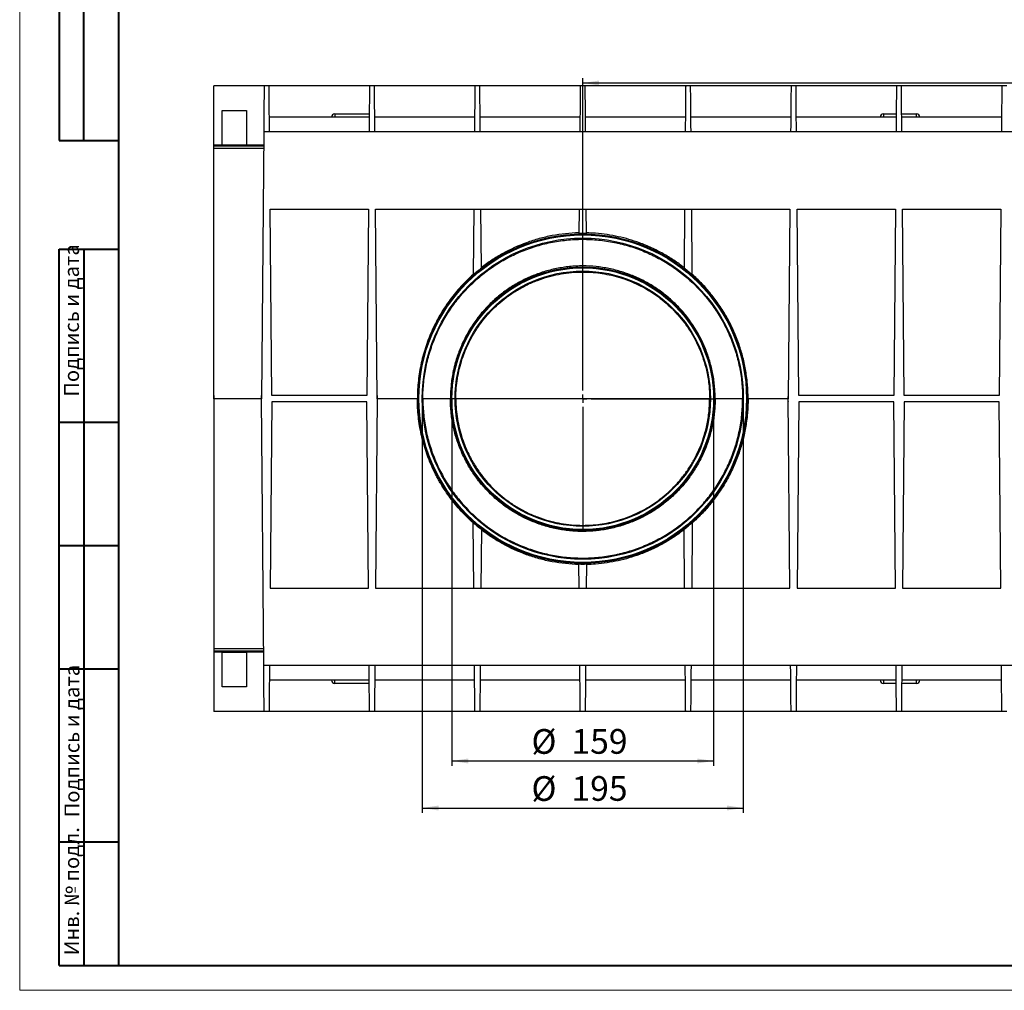
# Paper-space layout 'Лист1' of a CAD drawing. Units: millimetres. Extents: x 0 to 618, y 0 to 420.
# Drawn here: x 0 to 199, y 0 to 196 of the extents above; entities that cross this region are included whole.
import ezdxf

# ---------------------------------------------------------------- set-up
doc = ezdxf.new("R2010")
doc.units = ezdxf.units.MM
for name, color, linetype in [('FORMAT', 7, 'Continuous'), ('NADP', 2, 'Continuous'), ('ОСНОВНАЯ_НАДПИСЬ', 7, 'Continuous')]:
    doc.layers.add(name, color=color, linetype=linetype)
doc.layers.add('OSN', color=5, linetype='Continuous', lineweight=40)
doc.styles.add('SLDTEXTSTYLE0', font='TXT', dxfattribs={"width": 0.7, "bigfont": 'bigfont'})
doc.styles.add('SLDTEXTSTYLE1', font='TXT', dxfattribs={"width": 0.7})
doc.dimstyles.new('SLDDIMSTYLE1', dxfattribs={"dimtxt": 5, "dimasz": 3.3, "dimexe": 0, "dimexo": 0.0625, "dimgap": 1.25, "dimtad": 1, "dimlfac": 3, "dimrnd": 1e-09, "dimzin": 12, "dimdsep": 46, "dimtxsty": 'SLDTEXTSTYLE1', "dimsah": 1, "dimcen": 0.09, "dimadec": 0, "dimazin": 3, "dimtfac": 1, "dimtofl": 0, "dimtmove": 0, "dimatfit": 3, "dimfxl": 1, "dimfrac": 2, "dimtolj": 1, "dimtzin": 12, "dimarcsym": 0})
doc.dimstyles.new('SLDDIMSTYLE5', dxfattribs={"dimtxt": 5, "dimasz": 3.3, "dimexe": 0, "dimexo": 0.0625, "dimgap": 1.25, "dimtad": 1, "dimdec": 0, "dimlfac": 3, "dimrnd": 1e-09, "dimzin": 12, "dimdsep": 46, "dimtxsty": 'SLDTEXTSTYLE1', "dimsah": 1, "dimcen": 0.09, "dimadec": 0, "dimazin": 3, "dimtfac": 1, "dimtofl": 0, "dimtmove": 0, "dimatfit": 3, "dimfxl": 1, "dimfrac": 2, "dimtolj": 1, "dimtzin": 12, "dimarcsym": 0})

# ---------------------------------------------------------------- blocks, each defined once
blk = doc.blocks.new('_D_146')
at = {"layer": 'FORMAT', "transparency": 16777216}
for p, q in [((113.98, 146.42), (113.98, 184.65)), ((381.98, 183.65), (113.98, 183.65)), ((381.98, 173.65), (381.98, 184.65))]:
    blk.add_line(p, q, dxfattribs=at)
for points in [[(113.98, 183.65), (117.28, 183.15), (117.28, 184.15)], [(381.98, 183.65), (378.68, 184.15), (378.68, 183.15)]]:
    blk.add_solid(points, dxfattribs=at)
at = {"layer": 'FORMAT', "transparency": 16777216, "insert": (233.65, 190.09), "char_height": 5, "attachment_point": 1, "style": 'SLDTEXTSTYLE1'}
blk.add_mtext('804', dxfattribs=at)
blk = doc.blocks.new('_D_147')
at = {"layer": 'FORMAT', "transparency": 16777216}
for p, q in [((87.49, 119.75), (87.49, 45.42)), ((140.46, 119.75), (140.46, 45.42)), ((87.49, 46.42), (140.46, 46.42))]:
    blk.add_line(p, q, dxfattribs=at)
for points in [[(87.49, 46.42), (90.79, 45.92), (90.79, 46.92)], [(140.46, 46.42), (137.16, 46.92), (137.16, 45.92)]]:
    blk.add_solid(points, dxfattribs=at)
at = {"layer": 'FORMAT', "transparency": 16777216, "char_height": 5, "attachment_point": 1, "style": 'SLDTEXTSTYLE1'}
for s, insert in [('%%c', (103.59, 52.87)), ('159', (111.69, 52.88))]:
    blk.add_mtext(s, dxfattribs=dict(at, insert=insert))
blk = doc.blocks.new('_D_148')
at = {"layer": 'FORMAT', "transparency": 16777216}
for p, q in [((81.48, 119.75), (81.48, 35.9)), ((146.48, 119.75), (146.48, 35.9)), ((81.48, 36.9), (146.48, 36.9))]:
    blk.add_line(p, q, dxfattribs=at)
for points in [[(81.48, 36.9), (84.78, 36.4), (84.78, 37.4)], [(146.48, 36.9), (143.18, 37.4), (143.18, 36.4)]]:
    blk.add_solid(points, dxfattribs=at)
at = {"layer": 'FORMAT', "transparency": 16777216, "char_height": 5, "attachment_point": 1, "style": 'SLDTEXTSTYLE1'}
for s, insert in [('%%c', (103.59, 43.34)), ('195', (111.69, 43.36))]:
    blk.add_mtext(s, dxfattribs=dict(at, insert=insert))
blk = doc.blocks.new('SW_CENTERMARKSYMBOL_12')
at = {"layer": 'FORMAT', "color": 0}
for p, q in [((0, 1.67), (0, 26.67)), ((-1.67, 0), (-26.67, 0)), ((0, 0), (-0.83, 0)), ((0, 0), (0, 0.83)), ((0, 0), (0, -0.83)), ((0, 0), (0.83, 0)), ((1.67, 0), (26.67, 0)), ((0, -1.67), (0, -26.67))]:
    blk.add_line(p, q, dxfattribs=at)

psp = doc.layouts.new('Лист1')

# ---------------------------------------------------------------- linework, layer by layer
at = {"color": 7, "linetype": 'Continuous', "lineweight": 30}
for p, q in [((49.4766, 183.0866), (39.3099, 183.0866)), ((39.3099, 171.0741), (39.3099, 183.0866)), ((50.4766, 183.0866), (49.4766, 183.0866)), ((70.8099, 183.0866), (50.4766, 183.0866)), ((71.8099, 183.0866), (70.8099, 183.0866)), ((92.1432, 183.0866), (71.8099, 183.0866)), ((93.1432, 183.0866), (92.1432, 183.0866)), ((113.4766, 183.0866), (93.1432, 183.0866)), ((114.4766, 183.0866), (113.4766, 183.0866)), ((134.8099, 183.0866), (114.4766, 183.0866)), ((135.8099, 183.0866), (134.8099, 183.0866)), ((156.1432, 183.0866), (135.8099, 183.0866)), ((157.1432, 183.0866), (156.1432, 183.0866)), ((177.4766, 183.0866), (157.1432, 183.0866)), ((178.4766, 183.0866), (177.4766, 183.0866)), ((198.8099, 183.0866), (178.4766, 183.0866)), ((199.8099, 183.0866), (198.8099, 183.0866)), ((41.0099, 171.0605), (41.0099, 178.0866)), ((41.0099, 178.0866), (45.9432, 178.0866)), ((45.9432, 178.0866), (45.9432, 171.0605)), ((63.7699, 177.42), (70.7604, 177.42)), ((63.7699, 177.42), (63.7699, 176.7533)), ((174.8499, 177.42), (177.4271, 177.42)), ((174.8499, 177.42), (174.8499, 176.7533)), ((178.526, 177.42), (181.5166, 177.42)), ((181.5166, 176.7533), (181.5166, 177.42)), ((70.7546, 176.7533), (50.5318, 176.7533)), ((92.088, 176.7533), (71.8652, 176.7533)), ((113.4213, 176.7533), (93.1985, 176.7533)), ((134.7546, 176.7533), (114.5318, 176.7533)), ((156.088, 176.7533), (135.8652, 176.7533)), ((177.4213, 176.7533), (157.1985, 176.7533)), ((198.7546, 176.7533), (178.5318, 176.7533)), ((49.3951, 173.7533), (48.9239, 119.7533)), ((373.2247, 173.7533), (49.3951, 173.7533)), ((41.0099, 171.0741), (39.3099, 171.0741)), ((39.3099, 170.8503), (39.3099, 171.0741)), ((49.3698, 170.8503), (39.3099, 170.8503)), ((39.3099, 170.3627), (39.3099, 170.8503)), ((49.3655, 170.3627), (39.3099, 170.3627)), ((39.3099, 120.42), (39.3099, 170.3627)), ((45.9432, 171.0605), (41.0099, 171.0605)), ((49.3717, 171.0741), (45.9432, 171.0741)), ((50.6947, 158.0866), (70.5917, 158.0866)), ((51.0234, 120.42), (50.6947, 158.0866)), ((70.5917, 158.0866), (70.263, 120.42)), ((72.0281, 158.0866), (155.9251, 158.0866)), ((72.3626, 119.7533), (72.0281, 158.0866)), ((91.9251, 158.0866), (91.8093, 144.8265)), ((93.4651, 146.1982), (93.3614, 158.0866)), ((113.2584, 158.0866), (113.2158, 153.2118)), ((114.7373, 153.2118), (114.6947, 158.0866)), ((134.5917, 158.0866), (134.488, 146.1982)), ((136.1438, 144.8265), (136.0281, 158.0866)), ((155.9251, 158.0866), (155.5905, 119.7533)), ((157.3614, 158.0866), (177.2584, 158.0866)), ((157.6901, 120.42), (157.3614, 158.0866)), ((177.2584, 158.0866), (176.9297, 120.42)), ((178.6947, 158.0866), (198.5917, 158.0866)), ((179.0234, 120.42), (178.6947, 158.0866)), ((198.5917, 158.0866), (198.263, 120.42)), ((39.3128, 120.42), (39.3099, 120.42)), ((39.3099, 119.7533), (39.3099, 120.42)), ((39.3128, 119.7562), (39.3099, 119.7533)), ((39.3128, 119.7504), (39.3099, 119.7533)), ((39.3099, 119.7533), (39.3099, 119.0866)), ((48.9239, 119.7533), (39.3099, 119.7533)), ((48.921, 119.7562), (39.3128, 119.7562)), ((48.921, 119.7504), (39.3128, 119.7504)), ((48.921, 119.7562), (48.9239, 119.7533)), ((48.921, 119.7504), (48.9239, 119.7533)), ((49.3951, 65.7533), (48.9239, 119.7533)), ((48.9297, 120.42), (48.9267, 120.42)), ((70.263, 120.42), (51.0234, 120.42)), ((72.3626, 119.7533), (72.0281, 81.42)), ((72.3597, 120.42), (72.3568, 120.42)), ((72.3655, 119.7562), (72.3626, 119.7533)), ((72.3655, 119.7504), (72.3626, 119.7533)), ((80.5094, 119.7533), (72.3626, 119.7533)), ((80.5065, 119.7562), (72.3655, 119.7562)), ((80.5065, 119.7504), (72.3655, 119.7504)), ((80.5065, 119.7562), (80.5094, 119.7533)), ((80.5065, 119.7504), (80.5094, 119.7533)), ((81.6133, 119.7562), (81.6104, 119.7533)), ((81.6133, 119.7504), (81.6104, 119.7533)), ((87.1761, 119.7533), (81.6104, 119.7533)), ((87.1732, 119.7562), (81.6133, 119.7562)), ((87.1732, 119.7504), (81.6133, 119.7504)), ((87.1732, 119.7562), (87.1761, 119.7533)), ((87.1732, 119.7504), (87.1761, 119.7533)), ((88.2799, 119.7562), (88.277, 119.7533)), ((88.2799, 119.7504), (88.277, 119.7533)), ((139.6761, 119.7533), (88.277, 119.7533)), ((139.6732, 119.7562), (88.2799, 119.7562)), ((139.6732, 119.7504), (88.2799, 119.7504)), ((139.6732, 119.7562), (139.6761, 119.7533)), ((139.6732, 119.7504), (139.6761, 119.7533)), ((140.7799, 119.7562), (140.777, 119.7533)), ((140.7799, 119.7504), (140.777, 119.7533)), ((146.3427, 119.7533), (140.777, 119.7533)), ((146.3398, 119.7562), (140.7799, 119.7562)), ((146.3398, 119.7504), (140.7799, 119.7504)), ((146.3398, 119.7562), (146.3427, 119.7533)), ((146.3398, 119.7504), (146.3427, 119.7533)), ((147.4466, 119.7562), (147.4437, 119.7533)), ((147.4466, 119.7504), (147.4437, 119.7533)), ((155.5905, 119.7533), (147.4437, 119.7533)), ((155.5876, 119.7562), (147.4466, 119.7562)), ((155.5876, 119.7504), (147.4466, 119.7504)), ((155.5876, 119.7562), (155.5905, 119.7533)), ((155.5876, 119.7504), (155.5905, 119.7533)), ((155.9251, 81.42), (155.5905, 119.7533)), ((155.5963, 120.42), (155.5934, 120.42)), ((176.9297, 120.42), (157.6901, 120.42)), ((198.263, 120.42), (179.0234, 120.42)), ((39.3128, 119.0866), (39.3099, 119.0866)), ((39.3099, 119.0866), (39.3099, 69.144)), ((48.9297, 119.0866), (48.9267, 119.0866)), ((51.0234, 119.0866), (50.6947, 81.42)), ((70.263, 119.0866), (51.0234, 119.0866)), ((70.5917, 81.42), (70.263, 119.0866)), ((72.3597, 119.0866), (72.3568, 119.0866)), ((155.5963, 119.0866), (155.5934, 119.0866)), ((157.6901, 119.0866), (157.3614, 81.42)), ((176.9297, 119.0866), (157.6901, 119.0866)), ((177.2584, 81.42), (176.9297, 119.0866)), ((179.0234, 119.0866), (178.6947, 81.42)), ((198.263, 119.0866), (179.0234, 119.0866)), ((198.5917, 81.42), (198.263, 119.0866)), ((91.9251, 81.42), (91.8093, 94.6801)), ((136.1438, 94.6801), (136.0281, 81.42)), ((93.4651, 93.3084), (93.3614, 81.42)), ((134.5917, 81.42), (134.488, 93.3084)), ((113.2584, 81.42), (113.2158, 86.2948)), ((114.7373, 86.2948), (114.6947, 81.42)), ((50.6947, 81.42), (70.5917, 81.42)), ((72.0281, 81.42), (155.9251, 81.42)), ((157.3614, 81.42), (177.2584, 81.42)), ((178.6947, 81.42), (198.5917, 81.42)), ((49.3655, 69.144), (39.3099, 69.144)), ((39.3099, 69.144), (39.3099, 68.6564)), ((49.3698, 68.6564), (39.3099, 68.6564)), ((39.3099, 68.6564), (39.3099, 68.4325)), ((41.0099, 68.4325), (39.3099, 68.4325)), ((39.3099, 68.4325), (39.3099, 56.42)), ((41.0099, 68.4461), (45.9432, 68.4461)), ((41.0099, 61.42), (41.0099, 68.4461)), ((45.9432, 68.4461), (45.9432, 61.42)), ((49.3717, 68.4325), (45.9432, 68.4325)), ((373.2247, 65.7533), (49.3951, 65.7533)), ((70.7546, 62.7533), (50.5318, 62.7533)), ((63.7699, 62.0867), (63.7699, 62.7533)), ((70.7604, 62.0867), (63.7699, 62.0867)), ((92.088, 62.7533), (71.8652, 62.7533)), ((113.4213, 62.7533), (93.1985, 62.7533)), ((134.7546, 62.7533), (114.5318, 62.7533)), ((156.088, 62.7533), (135.8652, 62.7533)), ((177.4213, 62.7533), (157.1985, 62.7533)), ((174.8499, 62.7533), (174.8499, 62.0867)), ((177.4271, 62.0867), (174.8499, 62.0867)), ((181.5166, 62.0867), (178.526, 62.0867)), ((198.7546, 62.7533), (178.5318, 62.7533)), ((181.5166, 62.0867), (181.5166, 62.7533)), ((45.9432, 61.42), (41.0099, 61.42)), ((49.4766, 56.42), (39.3099, 56.42)), ((50.4766, 56.42), (49.4766, 56.42)), ((70.8099, 56.42), (50.4766, 56.42)), ((71.8099, 56.42), (70.8099, 56.42)), ((92.1432, 56.42), (71.8099, 56.42)), ((93.1432, 56.42), (92.1432, 56.42)), ((113.4766, 56.42), (93.1432, 56.42)), ((114.4766, 56.42), (113.4766, 56.42)), ((134.8099, 56.42), (114.4766, 56.42)), ((135.8099, 56.42), (134.8099, 56.42)), ((156.1432, 56.42), (135.8099, 56.42)), ((157.1432, 56.42), (156.1432, 56.42)), ((177.4766, 56.42), (157.1432, 56.42)), ((178.4766, 56.42), (177.4766, 56.42)), ((198.8099, 56.42), (178.4766, 56.42)), ((199.8099, 56.42), (198.8099, 56.42))]:
    psp.add_line(p, q, dxfattribs=at)
at = {"color": 7, "linetype": 'Continuous', "lineweight": 30, "flags": 128}
for points in [[(49.4766, 183.0866), (49.476, 183.02), (49.4742, 182.8202), (49.4713, 182.4876), (49.4673, 182.0232), (49.4621, 181.4279), (49.4558, 180.7032), (49.4483, 179.8508), (49.4398, 178.8726), (49.4302, 177.7711), (49.4195, 176.5487), (49.4078, 175.2084), (49.3951, 173.7533)], [(50.558, 173.7533), (50.5453, 175.2084), (50.5336, 176.5487), (50.5229, 177.7711), (50.5133, 178.8726), (50.5048, 179.8508), (50.4974, 180.7032), (50.491, 181.4279), (50.4858, 182.0232), (50.4818, 182.4876), (50.4789, 182.8202), (50.4771, 183.02), (50.4766, 183.0866)], [(70.8099, 183.0866), (70.8093, 183.02), (70.8076, 182.8202), (70.8047, 182.4876), (70.8006, 182.0232), (70.7954, 181.4279), (70.7891, 180.7032), (70.7817, 179.8508), (70.7731, 178.8726), (70.7635, 177.7711), (70.7528, 176.5487), (70.7411, 175.2084), (70.7284, 173.7533)], [(71.8913, 173.7533), (71.8786, 175.2084), (71.8669, 176.5487), (71.8563, 177.7711), (71.8467, 178.8726), (71.8381, 179.8508), (71.8307, 180.7032), (71.8244, 181.4279), (71.8192, 182.0232), (71.8151, 182.4876), (71.8122, 182.8202), (71.8105, 183.02), (71.8099, 183.0866)], [(92.1432, 183.0866), (92.1426, 183.02), (92.1409, 182.8202), (92.138, 182.4876), (92.1339, 182.0232), (92.1288, 181.4279), (92.1224, 180.7032), (92.115, 179.8508), (92.1065, 178.8726), (92.0968, 177.7711), (92.0862, 176.5487), (92.0745, 175.2084), (92.0618, 173.7533)], [(93.2247, 173.7533), (93.212, 175.2084), (93.2003, 176.5487), (93.1896, 177.7711), (93.18, 178.8726), (93.1715, 179.8508), (93.164, 180.7032), (93.1577, 181.4279), (93.1525, 182.0232), (93.1485, 182.4876), (93.1456, 182.8202), (93.1438, 183.02), (93.1432, 183.0866)], [(113.4766, 183.0866), (113.476, 183.02), (113.4742, 182.8202), (113.4713, 182.4876), (113.4673, 182.0232), (113.4621, 181.4279), (113.4558, 180.7032), (113.4483, 179.8508), (113.4398, 178.8726), (113.4302, 177.7711), (113.4195, 176.5487), (113.4078, 175.2084), (113.3951, 173.7533)], [(114.558, 173.7533), (114.5453, 175.2084), (114.5336, 176.5487), (114.5229, 177.7711), (114.5133, 178.8726), (114.5048, 179.8508), (114.4974, 180.7032), (114.491, 181.4279), (114.4858, 182.0232), (114.4818, 182.4876), (114.4789, 182.8202), (114.4771, 183.02), (114.4766, 183.0866)], [(134.8099, 183.0866), (134.8093, 183.02), (134.8076, 182.8202), (134.8047, 182.4876), (134.8006, 182.0232), (134.7954, 181.4279), (134.7891, 180.7032), (134.7817, 179.8508), (134.7731, 178.8726), (134.7635, 177.7711), (134.7528, 176.5487), (134.7411, 175.2084), (134.7284, 173.7533)], [(135.8913, 173.7533), (135.8786, 175.2084), (135.8669, 176.5487), (135.8563, 177.7711), (135.8467, 178.8726), (135.8381, 179.8508), (135.8307, 180.7032), (135.8244, 181.4279), (135.8192, 182.0232), (135.8151, 182.4876), (135.8122, 182.8202), (135.8105, 183.02), (135.8099, 183.0866)], [(156.1432, 183.0866), (156.1426, 183.02), (156.1409, 182.8202), (156.138, 182.4876), (156.1339, 182.0232), (156.1287, 181.4279), (156.1224, 180.7032), (156.115, 179.8508), (156.1065, 178.8726), (156.0968, 177.7711), (156.0862, 176.5487), (156.0745, 175.2084), (156.0618, 173.7533)], [(157.2247, 173.7533), (157.212, 175.2084), (157.2003, 176.5487), (157.1896, 177.7711), (157.18, 178.8726), (157.1715, 179.8508), (157.164, 180.7032), (157.1577, 181.4279), (157.1525, 182.0232), (157.1485, 182.4876), (157.1456, 182.8202), (157.1438, 183.02), (157.1432, 183.0866)], [(177.4766, 183.0866), (177.476, 183.02), (177.4742, 182.8202), (177.4713, 182.4876), (177.4673, 182.0232), (177.4621, 181.4279), (177.4558, 180.7032), (177.4483, 179.8508), (177.4398, 178.8726), (177.4302, 177.7711), (177.4195, 176.5487), (177.4078, 175.2084), (177.3951, 173.7533)], [(178.558, 173.7533), (178.5453, 175.2084), (178.5336, 176.5487), (178.5229, 177.7711), (178.5133, 178.8726), (178.5048, 179.8508), (178.4974, 180.7032), (178.491, 181.4279), (178.4858, 182.0232), (178.4818, 182.4876), (178.4789, 182.8202), (178.4771, 183.02), (178.4766, 183.0866)], [(198.8099, 183.0866), (198.8093, 183.02), (198.8076, 182.8202), (198.8047, 182.4876), (198.8006, 182.0232), (198.7954, 181.4279), (198.7891, 180.7032), (198.7817, 179.8508), (198.7731, 178.8726), (198.7635, 177.7711), (198.7528, 176.5487), (198.7411, 175.2084), (198.7284, 173.7533)], [(49.4766, 56.42), (49.476, 56.4866), (49.4742, 56.6865), (49.4713, 57.019), (49.4673, 57.4835), (49.4621, 58.0787), (49.4558, 58.8034), (49.4483, 59.6559), (49.4398, 60.634), (49.4302, 61.7355), (49.4195, 62.9579), (49.4078, 64.2982), (49.3951, 65.7533)], [(50.558, 65.7533), (50.5453, 64.2982), (50.5336, 62.9579), (50.5229, 61.7355), (50.5133, 60.634), (50.5048, 59.6559), (50.4974, 58.8034), (50.491, 58.0787), (50.4858, 57.4835), (50.4818, 57.019), (50.4789, 56.6865), (50.4771, 56.4866), (50.4766, 56.42)], [(70.8099, 56.42), (70.8093, 56.4866), (70.8076, 56.6865), (70.8047, 57.019), (70.8006, 57.4835), (70.7954, 58.0787), (70.7891, 58.8034), (70.7817, 59.6559), (70.7731, 60.634), (70.7635, 61.7355), (70.7528, 62.9579), (70.7411, 64.2982), (70.7284, 65.7533)], [(71.8913, 65.7533), (71.8786, 64.2982), (71.8669, 62.9579), (71.8563, 61.7355), (71.8467, 60.634), (71.8381, 59.6559), (71.8307, 58.8034), (71.8244, 58.0787), (71.8192, 57.4835), (71.8151, 57.019), (71.8122, 56.6865), (71.8105, 56.4866), (71.8099, 56.42)], [(92.1432, 56.42), (92.1426, 56.4866), (92.1409, 56.6865), (92.138, 57.019), (92.1339, 57.4835), (92.1288, 58.0787), (92.1224, 58.8034), (92.115, 59.6559), (92.1065, 60.634), (92.0968, 61.7355), (92.0862, 62.9579), (92.0745, 64.2982), (92.0618, 65.7533)], [(93.2247, 65.7533), (93.212, 64.2982), (93.2003, 62.9579), (93.1896, 61.7355), (93.18, 60.634), (93.1715, 59.6559), (93.164, 58.8034), (93.1577, 58.0787), (93.1525, 57.4835), (93.1485, 57.019), (93.1456, 56.6865), (93.1438, 56.4866), (93.1432, 56.42)], [(113.4766, 56.42), (113.476, 56.4866), (113.4742, 56.6865), (113.4713, 57.019), (113.4673, 57.4835), (113.4621, 58.0787), (113.4558, 58.8034), (113.4483, 59.6559), (113.4398, 60.634), (113.4302, 61.7355), (113.4195, 62.9579), (113.4078, 64.2982), (113.3951, 65.7533)], [(114.558, 65.7533), (114.5453, 64.2982), (114.5336, 62.9579), (114.5229, 61.7355), (114.5133, 60.634), (114.5048, 59.6559), (114.4974, 58.8034), (114.491, 58.0787), (114.4858, 57.4835), (114.4818, 57.019), (114.4789, 56.6865), (114.4771, 56.4866), (114.4766, 56.42)], [(134.8099, 56.42), (134.8093, 56.4866), (134.8076, 56.6865), (134.8047, 57.019), (134.8006, 57.4835), (134.7954, 58.0787), (134.7891, 58.8034), (134.7817, 59.6559), (134.7731, 60.634), (134.7635, 61.7355), (134.7528, 62.9579), (134.7411, 64.2982), (134.7284, 65.7533)], [(135.8913, 65.7533), (135.8786, 64.2982), (135.8669, 62.9579), (135.8563, 61.7355), (135.8467, 60.634), (135.8381, 59.6559), (135.8307, 58.8034), (135.8244, 58.0787), (135.8192, 57.4835), (135.8151, 57.019), (135.8122, 56.6865), (135.8105, 56.4866), (135.8099, 56.42)], [(156.1432, 56.42), (156.1426, 56.4866), (156.1409, 56.6865), (156.138, 57.019), (156.1339, 57.4835), (156.1287, 58.0787), (156.1224, 58.8034), (156.115, 59.6559), (156.1065, 60.634), (156.0968, 61.7355), (156.0862, 62.9579), (156.0745, 64.2982), (156.0618, 65.7533)], [(157.2247, 65.7533), (157.212, 64.2982), (157.2003, 62.9579), (157.1896, 61.7355), (157.18, 60.634), (157.1715, 59.6559), (157.164, 58.8034), (157.1577, 58.0787), (157.1525, 57.4835), (157.1485, 57.019), (157.1456, 56.6865), (157.1438, 56.4866), (157.1432, 56.42)], [(177.4766, 56.42), (177.476, 56.4866), (177.4742, 56.6865), (177.4713, 57.019), (177.4673, 57.4835), (177.4621, 58.0787), (177.4558, 58.8034), (177.4483, 59.6559), (177.4398, 60.634), (177.4302, 61.7355), (177.4195, 62.9579), (177.4078, 64.2982), (177.3951, 65.7533)], [(178.558, 65.7533), (178.5453, 64.2982), (178.5336, 62.9579), (178.5229, 61.7355), (178.5133, 60.634), (178.5048, 59.6559), (178.4974, 58.8034), (178.491, 58.0787), (178.4858, 57.4835), (178.4818, 57.019), (178.4789, 56.6865), (178.4771, 56.4866), (178.4766, 56.42)], [(198.8099, 56.42), (198.8093, 56.4866), (198.8076, 56.6865), (198.8047, 57.019), (198.8006, 57.4835), (198.7954, 58.0787), (198.7891, 58.8034), (198.7817, 59.6559), (198.7731, 60.634), (198.7635, 61.7355), (198.7528, 62.9579), (198.7411, 64.2982), (198.7284, 65.7533)]]:
    psp.add_lwpolyline(points, dxfattribs=at)
at = {"color": 7, "linetype": 'Continuous', "lineweight": 30}
for radius in [33.3392, 33.1543, 32.5, 26.6725, 26.4876, 25.8333]:
    psp.add_circle((113.9766, 119.7533), radius, dxfattribs=at)
for centre, radius, start, end in [((63.7699, 176.7533), 0.6667, 90, 180), ((174.8499, 176.7533), 0.6667, 90, 180), ((181.5166, 176.7533), 0.6667, 0, 90), ((113.9766, 119.7533), 33.4671, 88.697545, 91.302455), ((113.9766, 119.7533), 33.4671, 127.798187, 131.479941), ((113.9766, 119.7533), 33.4671, 48.520059, 52.201813), ((113.9766, 119.7533), 33.4671, 228.520059, 232.201813), ((113.9766, 119.7533), 33.4671, 307.798187, 311.479941), ((113.9766, 119.7533), 33.4671, 268.697545, 271.302455), ((63.7699, 62.7533), 0.6667, 180, 270), ((174.8499, 62.7533), 0.6667, 180, 270), ((181.5166, 62.7533), 0.6667, 270, 0)]:
    psp.add_arc(centre, radius, start, end, dxfattribs=at)
for centre, major_axis, ratio, start_param, end_param in [((39.7608, 119.7533), (0, 51.3333), 0.00872687, 1.55780895, 1.57073966), ((39.7608, 119.7533), (0, 51.3333), 0.00872687, 1.57085299, 1.5837837), ((48.473, 119.7533), (0.448, 51.3333), 0.00872654, 4.71252181, 4.72545252), ((48.473, 119.7533), (-0.448, 51.3333), 0.00872654, 4.69932544, 4.71225615), ((72.8135, 119.7533), (-0.448, 51.3333), 0.00872654, 1.55773279, 1.5706635), ((72.8135, 119.7533), (0.448, 51.3333), 0.00872654, 1.57092916, 1.58385987), ((155.1396, 119.7533), (0.448, 51.3333), 0.00872654, 4.71252181, 4.72545252), ((155.1396, 119.7533), (-0.448, 51.3333), 0.00872654, 4.69932544, 4.71225615)]:
    psp.add_ellipse(centre, major_axis=major_axis, ratio=ratio, start_param=start_param, end_param=end_param, dxfattribs=at)
for points, knots in [([(81.6133, 119.7562), (81.6134, 120.8561), (81.6697, 121.9441), (81.8894, 124.0973), (82.0528, 125.1626), (82.485, 127.2711), (82.7538, 128.3143), (83.3982, 130.3785), (83.768, 131.3807), (84.5964, 133.3283), (85.0551, 134.274), (86.0595, 136.1122), (86.6052, 137.0046), (87.7843, 138.7374), (88.4091, 139.5651), (89.7271, 141.1489), (90.4202, 141.905), (91.8756, 143.3487), (92.6378, 144.0362), (93.8355, 145.0167), (94.2446, 145.3355), (95.0738, 145.9502), (95.4947, 146.2469), (96.7766, 147.1057), (97.6568, 147.6364), (99.471, 148.6155), (100.4051, 149.0639), (101.8506, 149.673), (102.3399, 149.8655), (103.0856, 150.1379), (103.3361, 150.2259), (103.8413, 150.3965), (104.0963, 150.4791), (105.3764, 150.8763), (106.4138, 151.1427), (108.5165, 151.5729), (109.5817, 151.7367), (111.2017, 151.9029), (111.7454, 151.945), (112.5667, 151.9876), (112.842, 151.9984), (113.3914, 152.0129), (113.6654, 152.0167), (115.033, 152.0183), (116.1177, 151.9644), (118.2694, 151.7503), (119.3364, 151.5901), (120.6593, 151.3234), (120.9234, 151.2668), (121.4504, 151.1468), (121.7138, 151.0834), (122.4985, 150.884), (123.0146, 150.7389), (124.5433, 150.2687), (125.5361, 149.9086), (127.4738, 149.098), (128.4187, 148.6476), (129.8022, 147.904), (130.2564, 147.6454), (131.1472, 147.1096), (131.5844, 146.832), (132.8726, 145.9703), (133.7002, 145.3573), (134.897, 144.3791), (135.2885, 144.0432), (136.0568, 143.3514), (136.4338, 142.9952), (137.5333, 141.9049), (138.2281, 141.1466), (139.5437, 139.5654), (140.1645, 138.7427), (141.3317, 137.0295), (141.8781, 136.1391), (142.6392, 134.7483), (142.8831, 134.2754), (143.3471, 133.3182), (143.5678, 132.8328), (143.9859, 131.8484), (144.1839, 131.3482), (144.5535, 130.3409), (144.7253, 129.8339), (145.2022, 128.3024), (145.4687, 127.2677), (145.8988, 125.1704), (146.0623, 124.1078), (146.2277, 122.492), (146.2695, 121.9498), (146.3255, 120.8578), (146.3398, 120.3069), (146.3398, 119.7562)], [0, 0, 0, 0, 0.03125, 0.03125, 0.0625, 0.0625, 0.09375, 0.09375, 0.125, 0.125, 0.15625, 0.15625, 0.1875, 0.1875, 0.21875, 0.21875, 0.25, 0.25, 0.28125, 0.28125, 0.296875, 0.296875, 0.3125, 0.3125, 0.34375, 0.34375, 0.375, 0.375, 0.390625, 0.390625, 0.3984375, 0.3984375, 0.40625, 0.40625, 0.4375, 0.4375, 0.46875, 0.46875, 0.484375, 0.484375, 0.4921875, 0.4921875, 0.5, 0.5, 0.53125, 0.53125, 0.5625, 0.5625, 0.5703125, 0.5703125, 0.578125, 0.578125, 0.59375, 0.59375, 0.625, 0.625, 0.65625, 0.65625, 0.671875, 0.671875, 0.6875, 0.6875, 0.71875, 0.71875, 0.734375, 0.734375, 0.75, 0.75, 0.78125, 0.78125, 0.8125, 0.8125, 0.84375, 0.84375, 0.859375, 0.859375, 0.875, 0.875, 0.890625, 0.890625, 0.90625, 0.90625, 0.9375, 0.9375, 0.96875, 0.96875, 0.984375, 0.984375, 1, 1, 1, 1]), ([(113.2168, 153.3238), (111.3632, 153.2816), (109.5535, 153.0868), (106.8975, 152.5845), (106.0219, 152.3819), (104.7225, 152.0254), (104.2917, 151.8978), (103.4347, 151.625), (103.0102, 151.4804), (100.9177, 150.7203), (99.3271, 149.9926), (97.0472, 148.7298), (96.305, 148.2801), (95.2172, 147.5617), (94.859, 147.3149), (94.1538, 146.8088), (93.8065, 146.5491), (93.4644, 146.2828)], [0, 0, 0, 0, 0.25, 0.25, 0.375, 0.375, 0.4375, 0.4375, 0.5, 0.5, 0.75, 0.75, 0.875, 0.875, 0.9375, 0.9375, 1, 1, 1, 1]), ([(134.4887, 146.2828), (133.8095, 146.788), (132.4512, 147.7984), (130.2462, 149.1307), (127.9166, 150.3177), (125.5998, 151.2726), (123.3462, 152.014), (121.1615, 152.576), (118.9032, 152.9916), (116.7475, 153.2452), (115.3521, 153.2998), (114.7363, 153.3238)], [0, 0, 0, 0, 0.12275941, 0.24551136, 0.37118339, 0.4968367, 0.60025075, 0.70365249, 0.80988525, 0.91610631, 1, 1, 1, 1]), ([(140.7799, 119.7562), (140.7799, 120.2078), (140.7684, 120.6597), (140.7232, 121.5572), (140.6895, 122.0034), (140.5556, 123.3344), (140.423, 124.2118), (140.0728, 125.9472), (139.8552, 126.8052), (139.4646, 128.0777), (139.3234, 128.5003), (139.0207, 129.3362), (138.8595, 129.7492), (138.3464, 130.9734), (137.9645, 131.7715), (137.1304, 133.3159), (136.6778, 134.0638), (135.9458, 135.1504), (135.6926, 135.5071), (135.1724, 136.2037), (134.9049, 136.5441), (134.081, 137.5428), (133.5029, 138.1782), (132.2891, 139.3909), (131.6533, 139.9681), (130.6547, 140.7903), (130.3144, 141.0571), (129.6181, 141.576), (129.2631, 141.8274), (128.1852, 142.5521), (127.4465, 142.9984), (125.9277, 143.8187), (125.1477, 144.1927), (123.544, 144.8673), (122.7204, 145.168), (121.4493, 145.561), (121.0186, 145.6825), (120.1567, 145.9025), (119.7241, 146.0014), (118.4217, 146.2656), (117.5472, 146.3982), (115.7854, 146.5764), (114.8981, 146.622), (113.5573, 146.6234), (113.1087, 146.6127), (112.4333, 146.5793), (112.2075, 146.5653), (111.7579, 146.5317), (111.5339, 146.5121), (110.418, 146.4002), (109.5378, 146.2667), (107.8013, 145.9149), (106.9449, 145.6966), (105.6777, 145.3059), (105.2582, 145.1652), (104.425, 144.8622), (104.0134, 144.7009), (102.7988, 144.1899), (102.0132, 143.8127), (100.4871, 142.9871), (99.7466, 142.5388), (98.6686, 141.8125), (98.3147, 141.5614), (97.6178, 141.041), (97.2765, 140.7729), (96.2769, 139.948), (95.641, 139.3693), (94.428, 138.1546), (93.8509, 137.5186), (93.029, 136.5201), (92.7623, 136.1798), (92.2438, 135.4839), (91.9917, 135.128), (91.2596, 134.0388), (90.8099, 133.2932), (89.9847, 131.763), (89.6094, 130.9784), (88.9337, 129.369), (88.6334, 128.5442), (88.2414, 127.2751), (88.1205, 126.8467), (87.9544, 126.1959), (87.9015, 125.9775), (87.8015, 125.5404), (87.7543, 125.3215), (87.5319, 124.2247), (87.3982, 123.3405), (87.2188, 121.5586), (87.1733, 120.6609), (87.1732, 119.7562)], [0, 0, 0, 0, 0.015625, 0.015625, 0.03125, 0.03125, 0.0625, 0.0625, 0.09375, 0.09375, 0.109375, 0.109375, 0.125, 0.125, 0.15625, 0.15625, 0.1875, 0.1875, 0.203125, 0.203125, 0.21875, 0.21875, 0.25, 0.25, 0.28125, 0.28125, 0.296875, 0.296875, 0.3125, 0.3125, 0.34375, 0.34375, 0.375, 0.375, 0.40625, 0.40625, 0.421875, 0.421875, 0.4375, 0.4375, 0.46875, 0.46875, 0.5, 0.5, 0.515625, 0.515625, 0.5234375, 0.5234375, 0.53125, 0.53125, 0.5625, 0.5625, 0.59375, 0.59375, 0.609375, 0.609375, 0.625, 0.625, 0.65625, 0.65625, 0.6875, 0.6875, 0.703125, 0.703125, 0.71875, 0.71875, 0.75, 0.75, 0.78125, 0.78125, 0.796875, 0.796875, 0.8125, 0.8125, 0.84375, 0.84375, 0.875, 0.875, 0.90625, 0.90625, 0.921875, 0.921875, 0.9296875, 0.9296875, 0.9375, 0.9375, 0.96875, 0.96875, 1, 1, 1, 1]), ([(91.81, 144.9076), (90.9477, 144.1427), (90.1306, 143.3388), (88.5826, 141.6522), (87.8515, 140.7695), (86.475, 138.921), (85.8295, 137.9553), (85.0783, 136.6914), (84.9307, 136.4355), (84.6422, 135.9197), (84.5013, 135.6598), (84.0886, 134.8739), (83.8268, 134.3419), (83.3303, 133.261), (83.0955, 132.7123), (82.6536, 131.5974), (82.4461, 131.0302), (81.8724, 129.3205), (81.5523, 128.1645), (81.0359, 125.8196), (80.8397, 124.6307), (80.6412, 122.8219), (80.591, 122.2146), (80.5237, 120.9913), (80.5066, 120.3738), (80.5065, 119.7562)], [0, 0, 0, 0, 0.125, 0.125, 0.25, 0.25, 0.375, 0.375, 0.40625, 0.40625, 0.4375, 0.4375, 0.5, 0.5, 0.5625, 0.5625, 0.625, 0.625, 0.75, 0.75, 0.875, 0.875, 0.9375, 0.9375, 1, 1, 1, 1]), ([(88.2799, 119.7562), (88.2817, 119.9775), (88.2889, 120.8593), (88.3927, 122.3996), (88.6745, 124.3787), (89.1157, 126.3427), (89.6814, 128.1743), (90.3377, 129.8544), (91.005, 131.2773), (91.8933, 132.9134), (92.9682, 134.5779), (94.3324, 136.3238), (95.7264, 137.8421), (97.2495, 139.2534), (98.924, 140.5694), (100.7368, 141.7628), (102.7051, 142.8298), (104.7941, 143.7343), (106.9272, 144.4402), (109.0586, 144.9457), (111.1916, 145.2701), (113.3778, 145.4144), (115.4884, 145.3733), (117.4769, 145.1741), (119.3509, 144.8475), (121.2043, 144.3801), (123.0229, 143.7747), (124.78, 143.0405), (126.4809, 142.178), (128.1183, 141.1882), (129.7352, 140.038), (131.3022, 138.7264), (132.8145, 137.2347), (134.2118, 135.6053), (135.4878, 133.8357), (136.6178, 131.9459), (137.6018, 129.9234), (138.4172, 127.7846), (139.0919, 125.3684), (139.5756, 122.6842), (139.6405, 120.7374), (139.6732, 119.7562)], [0, 0, 0, 0, 0.00809225, 0.03225075, 0.0564098, 0.08130379, 0.10619908, 0.12714434, 0.14819093, 0.16472764, 0.19677194, 0.22252423, 0.24827726, 0.27467214, 0.30106671, 0.32876155, 0.35645458, 0.38504855, 0.41363917, 0.4396778, 0.46571439, 0.492726, 0.51973724, 0.54279589, 0.5658554, 0.58955922, 0.61326459, 0.63689428, 0.66052534, 0.68469925, 0.70887407, 0.73541954, 0.76196504, 0.78921523, 0.81646426, 0.84408355, 0.87170085, 0.90027336, 0.92884339, 0.96413853, 1, 1, 1, 1]), ([(147.4466, 119.7562), (147.4452, 119.9775), (147.438, 121.1374), (147.301, 123.2385), (146.8909, 126.0251), (146.2576, 128.7532), (145.3957, 131.4414), (144.2962, 134.0632), (142.9675, 136.6025), (141.4456, 139.0007), (139.7853, 141.1812), (138.0252, 143.1622), (136.7705, 144.3258), (136.1431, 144.9076)], [0, 0, 0, 0, 0.022631296, 0.118649007, 0.215126926, 0.311646092, 0.407720328, 0.508872456, 0.610426049, 0.71204194, 0.813279523, 0.906638405, 1, 1, 1, 1]), ([(91.81, 94.599), (90.9477, 95.3639), (90.1306, 96.1678), (88.5826, 97.8544), (87.8515, 98.7372), (86.475, 100.5857), (85.8295, 101.5514), (85.0783, 102.8152), (84.9307, 103.0711), (84.6422, 103.5869), (84.5013, 103.8468), (84.0886, 104.6327), (83.8268, 105.1648), (83.3303, 106.2456), (83.0955, 106.7944), (82.6536, 107.9093), (82.4461, 108.4764), (81.8724, 110.1861), (81.5523, 111.3421), (81.0359, 113.687), (80.8397, 114.8759), (80.6412, 116.6848), (80.591, 117.292), (80.5237, 118.5153), (80.5066, 119.1328), (80.5065, 119.7504)], [0, 0, 0, 0, 0.125, 0.125, 0.25, 0.25, 0.375, 0.375, 0.40625, 0.40625, 0.4375, 0.4375, 0.5, 0.5, 0.5625, 0.5625, 0.625, 0.625, 0.75, 0.75, 0.875, 0.875, 0.9375, 0.9375, 1, 1, 1, 1]), ([(81.6133, 119.7504), (81.6134, 118.6505), (81.6697, 117.5626), (81.8894, 115.4093), (82.0528, 114.344), (82.485, 112.2355), (82.7538, 111.1924), (83.3982, 109.1282), (83.768, 108.126), (84.5964, 106.1783), (85.0551, 105.2326), (86.0595, 103.3945), (86.6052, 102.502), (87.7843, 100.7692), (88.4091, 99.9415), (89.7271, 98.3577), (90.4202, 97.6016), (91.8756, 96.158), (92.6378, 95.4704), (93.8355, 94.49), (94.2446, 94.1712), (95.0738, 93.5564), (95.4947, 93.2597), (96.7766, 92.401), (97.6568, 91.8702), (99.471, 90.8911), (100.4051, 90.4428), (101.8506, 89.8336), (102.3399, 89.6411), (103.0856, 89.3688), (103.3361, 89.2807), (103.8413, 89.1102), (104.0963, 89.0275), (105.3764, 88.6303), (106.4138, 88.3639), (108.5165, 87.9337), (109.5817, 87.7699), (111.2017, 87.6037), (111.7454, 87.5616), (112.5667, 87.519), (112.842, 87.5082), (113.3914, 87.4937), (113.6654, 87.4899), (115.033, 87.4883), (116.1177, 87.5422), (118.2694, 87.7563), (119.3364, 87.9166), (120.6593, 88.1832), (120.9234, 88.2399), (121.4504, 88.3598), (121.7138, 88.4233), (122.4985, 88.6227), (123.0146, 88.7677), (124.5433, 89.2379), (125.5361, 89.598), (127.4738, 90.4086), (128.4187, 90.859), (129.8022, 91.6026), (130.2564, 91.8612), (131.1472, 92.397), (131.5844, 92.6746), (132.8726, 93.5363), (133.7002, 94.1493), (134.897, 95.1275), (135.2885, 95.4634), (136.0568, 96.1553), (136.4338, 96.5115), (137.5333, 97.6017), (138.2281, 98.3601), (139.5437, 99.9412), (140.1645, 100.7639), (141.3317, 102.4771), (141.8781, 103.3675), (142.6392, 104.7584), (142.8831, 105.2312), (143.3471, 106.1885), (143.5678, 106.6738), (143.9859, 107.6582), (144.1839, 108.1585), (144.5535, 109.1657), (144.7253, 109.6727), (145.2022, 111.2042), (145.4687, 112.2389), (145.8988, 114.3363), (146.0623, 115.3989), (146.2277, 117.0146), (146.2695, 117.5568), (146.3255, 118.6488), (146.3398, 119.1997), (146.3398, 119.7504)], [0, 0, 0, 0, 0.03125, 0.03125, 0.0625, 0.0625, 0.09375, 0.09375, 0.125, 0.125, 0.15625, 0.15625, 0.1875, 0.1875, 0.21875, 0.21875, 0.25, 0.25, 0.28125, 0.28125, 0.296875, 0.296875, 0.3125, 0.3125, 0.34375, 0.34375, 0.375, 0.375, 0.390625, 0.390625, 0.3984375, 0.3984375, 0.40625, 0.40625, 0.4375, 0.4375, 0.46875, 0.46875, 0.484375, 0.484375, 0.4921875, 0.4921875, 0.5, 0.5, 0.53125, 0.53125, 0.5625, 0.5625, 0.5703125, 0.5703125, 0.578125, 0.578125, 0.59375, 0.59375, 0.625, 0.625, 0.65625, 0.65625, 0.671875, 0.671875, 0.6875, 0.6875, 0.71875, 0.71875, 0.734375, 0.734375, 0.75, 0.75, 0.78125, 0.78125, 0.8125, 0.8125, 0.84375, 0.84375, 0.859375, 0.859375, 0.875, 0.875, 0.890625, 0.890625, 0.90625, 0.90625, 0.9375, 0.9375, 0.96875, 0.96875, 0.984375, 0.984375, 1, 1, 1, 1]), ([(140.7799, 119.7504), (140.7799, 119.2989), (140.7684, 118.8469), (140.7232, 117.9494), (140.6895, 117.5032), (140.5556, 116.1722), (140.423, 115.2948), (140.0728, 113.5594), (139.8552, 112.7014), (139.4646, 111.4289), (139.3234, 111.0063), (139.0207, 110.1704), (138.8595, 109.7575), (138.3464, 108.5332), (137.9645, 107.7351), (137.1304, 106.1907), (136.6778, 105.4428), (135.9458, 104.3562), (135.6926, 103.9995), (135.1724, 103.303), (134.9049, 102.9625), (134.081, 101.9639), (133.5029, 101.3284), (132.2891, 100.1157), (131.6533, 99.5385), (130.6547, 98.7163), (130.3144, 98.4495), (129.6181, 97.9306), (129.2631, 97.6792), (128.1852, 96.9545), (127.4465, 96.5083), (125.9277, 95.688), (125.1477, 95.314), (123.544, 94.6393), (122.7204, 94.3386), (121.4493, 93.9456), (121.0186, 93.8242), (120.1567, 93.6041), (119.7241, 93.5052), (118.4217, 93.241), (117.5472, 93.1085), (115.7854, 92.9302), (114.8981, 92.8846), (113.5573, 92.8832), (113.1087, 92.8939), (112.4333, 92.9273), (112.2075, 92.9413), (111.7579, 92.975), (111.5339, 92.9946), (110.418, 93.1064), (109.5378, 93.2399), (107.8013, 93.5917), (106.9449, 93.81), (105.6777, 94.2007), (105.2582, 94.3415), (104.425, 94.6444), (104.0134, 94.8058), (102.7988, 95.3167), (102.0132, 95.6939), (100.4871, 96.5195), (99.7466, 96.9678), (98.6686, 97.6941), (98.3147, 97.9452), (97.6178, 98.4657), (97.2765, 98.7337), (96.2769, 99.5587), (95.641, 100.1373), (94.428, 101.352), (93.8509, 101.988), (93.029, 102.9866), (92.7623, 103.3268), (92.2438, 104.0227), (91.9917, 104.3787), (91.2596, 105.4678), (90.8099, 106.2134), (89.9847, 107.7436), (89.6094, 108.5282), (88.9337, 110.1376), (88.6334, 110.9624), (88.2414, 112.2315), (88.1205, 112.6599), (87.9544, 113.3107), (87.9015, 113.5292), (87.8015, 113.9662), (87.7543, 114.1851), (87.5319, 115.2819), (87.3982, 116.1661), (87.2188, 117.948), (87.1733, 118.8457), (87.1732, 119.7504)], [0, 0, 0, 0, 0.015625, 0.015625, 0.03125, 0.03125, 0.0625, 0.0625, 0.09375, 0.09375, 0.109375, 0.109375, 0.125, 0.125, 0.15625, 0.15625, 0.1875, 0.1875, 0.203125, 0.203125, 0.21875, 0.21875, 0.25, 0.25, 0.28125, 0.28125, 0.296875, 0.296875, 0.3125, 0.3125, 0.34375, 0.34375, 0.375, 0.375, 0.40625, 0.40625, 0.421875, 0.421875, 0.4375, 0.4375, 0.46875, 0.46875, 0.5, 0.5, 0.515625, 0.515625, 0.5234375, 0.5234375, 0.53125, 0.53125, 0.5625, 0.5625, 0.59375, 0.59375, 0.609375, 0.609375, 0.625, 0.625, 0.65625, 0.65625, 0.6875, 0.6875, 0.703125, 0.703125, 0.71875, 0.71875, 0.75, 0.75, 0.78125, 0.78125, 0.796875, 0.796875, 0.8125, 0.8125, 0.84375, 0.84375, 0.875, 0.875, 0.90625, 0.90625, 0.921875, 0.921875, 0.9296875, 0.9296875, 0.9375, 0.9375, 0.96875, 0.96875, 1, 1, 1, 1]), ([(88.2799, 119.7504), (88.2818, 119.5292), (88.2889, 118.6498), (88.3922, 117.1094), (88.6737, 115.1328), (89.1147, 113.1663), (89.6806, 111.3347), (90.3377, 109.6522), (91.005, 108.2294), (91.8933, 106.5933), (92.9671, 104.9305), (94.331, 103.1843), (95.7235, 101.6676), (97.2477, 100.2545), (98.9201, 98.9402), (100.7343, 97.745), (102.6997, 96.6797), (104.7906, 95.7732), (106.921, 95.0684), (109.0555, 94.5611), (111.1851, 94.2375), (113.3741, 94.0918), (115.4826, 94.1332), (117.4748, 94.3319), (119.3467, 94.6584), (121.2023, 95.1257), (123.0192, 95.7306), (124.7784, 96.4653), (126.4778, 97.327), (128.1169, 98.3174), (129.732, 99.4663), (131.3007, 100.7786), (132.8113, 102.2686), (134.2104, 103.8992), (135.4847, 105.6666), (136.6167, 107.558), (137.599, 109.5774), (138.4165, 111.7184), (139.0912, 114.1347), (139.5756, 116.8224), (139.6405, 118.7692), (139.6732, 119.7504)], [0, 0, 0, 0, 0.008092222, 0.032161421, 0.056409842, 0.081212043, 0.106199171, 0.127144365, 0.1481909, 0.164727552, 0.196771754, 0.222446061, 0.248277005, 0.274589568, 0.301066378, 0.328659777, 0.356454212, 0.384919976, 0.413638916, 0.439566326, 0.465714281, 0.492593257, 0.519737453, 0.542716256, 0.565855669, 0.589481198, 0.61326487, 0.63682634, 0.660525555, 0.684633608, 0.708874204, 0.735336111, 0.761965098, 0.789121551, 0.816464269, 0.843975907, 0.871700889, 0.900139338, 0.928843607, 0.964138639, 1, 1, 1, 1]), ([(147.4466, 119.7504), (147.4452, 119.5292), (147.438, 118.3693), (147.301, 116.2681), (146.8909, 113.4815), (146.2576, 110.7534), (145.3957, 108.0652), (144.2962, 105.4434), (142.9675, 102.9041), (141.4456, 100.5059), (139.7853, 98.3254), (138.0252, 96.3445), (136.7705, 95.1808), (136.1431, 94.599)], [0, 0, 0, 0, 0.022631296, 0.118649007, 0.215126926, 0.311646092, 0.407720328, 0.508872456, 0.610426049, 0.71204194, 0.813279523, 0.906638405, 1, 1, 1, 1]), ([(113.2168, 86.1828), (111.3632, 86.2251), (109.5535, 86.4198), (106.8975, 86.9221), (106.0219, 87.1248), (104.7225, 87.4813), (104.2917, 87.6088), (103.4347, 87.8816), (103.0102, 88.0263), (100.9177, 88.7863), (99.3271, 89.514), (97.0472, 90.7769), (96.305, 91.2266), (95.2172, 91.9449), (94.859, 92.1917), (94.1538, 92.6978), (93.8065, 92.9575), (93.4644, 93.2238)], [0, 0, 0, 0, 0.25, 0.25, 0.375, 0.375, 0.4375, 0.4375, 0.5, 0.5, 0.75, 0.75, 0.875, 0.875, 0.9375, 0.9375, 1, 1, 1, 1]), ([(134.4887, 93.2238), (133.8095, 92.7186), (132.4512, 91.7082), (130.2462, 90.3759), (127.9166, 89.1889), (125.5998, 88.2341), (123.3462, 87.4926), (121.1615, 86.9307), (118.9032, 86.5151), (116.7475, 86.2614), (115.3521, 86.2069), (114.7363, 86.1828)], [0, 0, 0, 0, 0.12275941, 0.24551136, 0.37118339, 0.4968367, 0.60025075, 0.70365249, 0.80988525, 0.91610631, 1, 1, 1, 1])]:
    psp.add_open_spline(points, degree=3, knots=knots, dxfattribs=at)
at = {"layer": 'OSN', "lineweight": 40}
for p, q in [((20, 415), (20, 5)), ((8, 292), (8, 172)), ((13, 172), (13, 292)), ((8, 172), (20, 172)), ((8, 5), (404, 5)), ((20, 5), (589, 5))]:
    psp.add_line(p, q, dxfattribs=at)
at = {"layer": 'OSN', "linetype": 'Continuous', "lineweight": 40}
for p, q in [((8, 5), (8, 150)), ((8, 150), (20, 150)), ((13, 150), (13, 5.0001)), ((8, 115), (20, 115)), ((20, 90), (8, 90)), ((20, 65), (8, 65)), ((20, 30), (8, 30))]:
    psp.add_line(p, q, dxfattribs=at)
at = {"layer": 'ОСНОВНАЯ_НАДПИСЬ', "lineweight": 0}
for p, q in [((0, 420), (0, 0)), ((0, 0), (594, 0))]:
    psp.add_line(p, q, dxfattribs=at)

# ---------------------------------------------------------------- block references
at = {"layer": 'FORMAT'}
psp.add_blockref('SW_CENTERMARKSYMBOL_12', (113.9766, 119.7533), dxfattribs=at)

# ---------------------------------------------------------------- texts
at = {"layer": 'NADP', "char_height": 3, "attachment_point": 1, "rotation": 90, "style": 'SLDTEXTSTYLE0'}
for s, insert in [('Подпись и дата', (8.996, 120.1521)), ('Подпись и дата', (9.0863, 35.016)), ('Инв. № подл.', (9.026, 7.0763))]:
    psp.add_mtext(s, dxfattribs=dict(at, insert=insert))

# ---------------------------------------------------------------- dimensions: what is measured, and where the dimension line sits
at = {"layer": 'FORMAT'}
dim = psp.add_linear_dim(base=(113.9766, 183.649), p1=(381.9766, 173.649), p2=(113.9766, 146.42), dimstyle='SLDDIMSTYLE1', dxfattribs=at)
dim.commit()
dim.dimension.update_dxf_attribs({"geometry": '_D_146', "text_midpoint": (239.3447, 183.649), "dimtype": 160})
for base, p1, p2, dimstyle, picture, middle in [((146.4766, 36.8958), (81.4766, 119.7533), (146.4766, 119.7533), 'SLDDIMSTYLE1', '_D_148', (112.5584, 36.8958)), ((140.4642, 46.42), (87.489, 119.7533), (140.4642, 119.7533), 'SLDDIMSTYLE5', '_D_147', (112.5584, 46.42))]:
    dim = psp.add_linear_dim(base=base, p1=p1, p2=p2, text='%%c<>', dimstyle=dimstyle, dxfattribs=at)
    dim.commit()
    dim.dimension.update_dxf_attribs({"geometry": picture, "text_midpoint": middle, "dimtype": 160})

doc.saveas('drawing.dxf')
